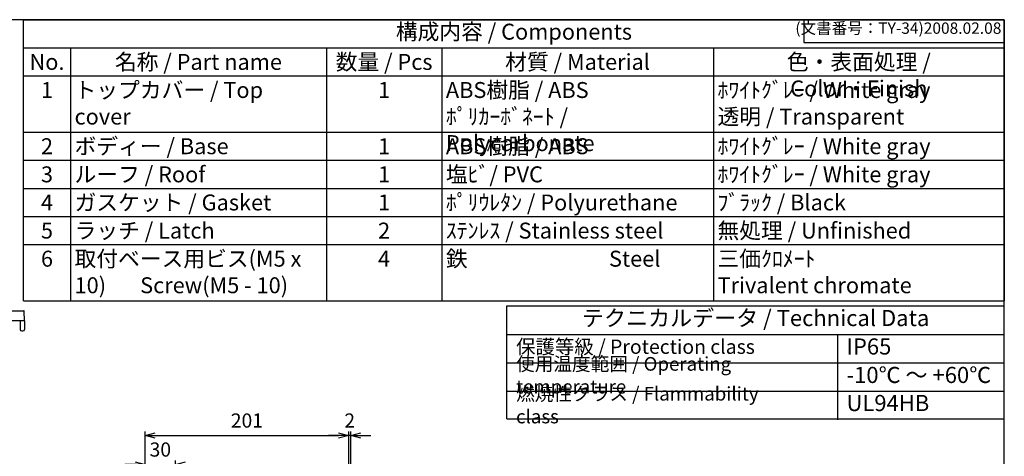
# Model space of a CAD drawing. Units: millimetres. Extents: x 0 to 3677, y 0 to 1260.
# Drawn here: x 841 to 1814, y 828 to 1260 of the extents above; entities that cross this region are included whole.
import ezdxf

# ---------------------------------------------------------------- set-up
doc = ezdxf.new("R2010")
doc.units = ezdxf.units.MM
doc.header["$LTSCALE"] = 4.5
doc.layers.add('AM_5', color=3, linetype='Continuous', lineweight=25)
doc.layers.add('ﾎﾞﾃﾞｨｰ', color=2, linetype='Continuous', lineweight=25)
doc.styles.add('ACISOTS', font='isocp.shx', dxfattribs={"height": 1, "bigfont": 'extfont.shx'})
doc.styles.get("Standard").update_dxf_attribs({"font": 'ISOCP.SHX', "bigfont": 'EXTFONT.SHX'})
doc.dimstyles.new('AM_ISO$0', dxfattribs={"dimscale": 4.5, "dimtxt": 3.5, "dimasz": 2.5, "dimexe": 1, "dimexo": 1, "dimgap": 1.5, "dimtad": 1, "dimdsep": 46, "dimtxsty": 'STANDARD', "dimblk": 'OPEN30', "dimcen": 0, "dimclrd": 3, "dimclre": 3, "dimclrt": 2, "dimadec": 0, "dimazin": 2, "dimtp": 0.1, "dimtm": 0.1, "dimtfac": 0.71, "dimtmove": 0, "dimatfit": 3, "dimldrblk": 'OPEN30', "dimfxl": 1, "dimlwd": -1, "dimlwe": -1, "dimarcsym": 0})

# ---------------------------------------------------------------- blocks, each defined once
blk = doc.blocks.new('TK-A3')
for p, q in [((359, 280), (359, 275)), ((359, 275), (403, 275))]:
    blk.add_line(p, q)
blk.add_lwpolyline([(0, 0), (403, 0), (403, 280), (0, 280)], close=True)
at = {"insert": (402.36, 276.11), "char_height": 2.5, "width": 43.0784, "attachment_point": 9}
blk.add_mtext('(文書番号：TY-34)2008.02.08', dxfattribs=at)
blk = doc.blocks.new('_Open30')
at = {"color": 0, "linetype": 'ByBlock', "lineweight": -2}
for p, q in [((-1, 0.268), (0, 0)), ((0, 0), (-1, -0.268)), ((0, 0), (-1, 0))]:
    blk.add_line(p, q, dxfattribs=at)
blk = doc.blocks.new('*D49')
at = {"layer": 'AM_5', "color": 3}
for p, q in [((955.02, 820.31), (945.02, 820.31)), ((965.02, 738.15), (965.02, 824.31)), ((965.02, 820.31), (995.02, 820.31)), ((995.02, 761.89), (995.02, 824.31)), ((1005.02, 820.31), (1015.02, 820.31))]:
    blk.add_line(p, q, dxfattribs=at)
at = {"layer": 'Defpoints', "color": 0}
for p in [(995.02, 820.31), (995.02, 757.89), (965.02, 734.15)]:
    blk.add_point(p, dxfattribs=at)
at = {"layer": 'AM_5', "color": 3, "xscale": 10, "yscale": 10, "zscale": 10}
blk.add_blockref('_Open30', (965.02, 820.31), dxfattribs=at)
at = {"layer": 'AM_5', "color": 3, "xscale": 10, "yscale": 10, "zscale": 10, "rotation": 180}
blk.add_blockref('_Open30', (995.02, 820.31), dxfattribs=at)
at = {"layer": 'AM_5', "color": 2, "insert": (980.02, 833.31), "char_height": 14, "attachment_point": 5}
blk.add_mtext('30', dxfattribs=at)
blk = doc.blocks.new('*D50')
at = {"layer": 'AM_5', "color": 3}
for p, q in [((965.02, 738.15), (965.02, 852.98)), ((975.02, 848.98), (1156.02, 848.98)), ((1166.02, 740.42), (1166.02, 852.98))]:
    blk.add_line(p, q, dxfattribs=at)
at = {"layer": 'Defpoints', "color": 0}
for p in [(1166.02, 848.98), (965.02, 734.15), (1166.02, 736.42)]:
    blk.add_point(p, dxfattribs=at)
at = {"layer": 'AM_5', "color": 3, "xscale": 10, "yscale": 10, "zscale": 10, "rotation": 180}
blk.add_blockref('_Open30', (965.02, 848.98), dxfattribs=at)
at = {"layer": 'AM_5', "color": 3, "xscale": 10, "yscale": 10, "zscale": 10}
blk.add_blockref('_Open30', (1166.02, 848.98), dxfattribs=at)
at = {"layer": 'AM_5', "color": 2, "insert": (1065.52, 861.98), "char_height": 14, "attachment_point": 5}
blk.add_mtext('201', dxfattribs=at)
blk = doc.blocks.new('*D51')
at = {"layer": 'AM_5', "color": 3}
for p, q in [((1156.02, 848.98), (1146.02, 848.98)), ((1166.02, 740.42), (1166.02, 852.98)), ((1168.02, 848.98), (1166.02, 848.98)), ((1168.02, 735.39), (1168.02, 852.98)), ((1178.02, 848.98), (1188.02, 848.98))]:
    blk.add_line(p, q, dxfattribs=at)
at = {"layer": 'Defpoints', "color": 0}
for p in [(1166.02, 848.98), (1166.02, 736.42), (1168.02, 731.39)]:
    blk.add_point(p, dxfattribs=at)
at = {"layer": 'AM_5', "color": 3, "xscale": 10, "yscale": 10, "zscale": 10}
blk.add_blockref('_Open30', (1166.02, 848.98), dxfattribs=at)
at = {"layer": 'AM_5', "color": 3, "xscale": 10, "yscale": 10, "zscale": 10, "rotation": 180}
blk.add_blockref('_Open30', (1168.02, 848.98), dxfattribs=at)
at = {"layer": 'AM_5', "color": 2, "insert": (1167.02, 861.98), "char_height": 14, "attachment_point": 5}
blk.add_mtext('2', dxfattribs=at)

msp = doc.modelspace()

# ---------------------------------------------------------------- linework, layer by layer
at = {"color": 7}
for p, q in [((844.914, 1260), (1813.5, 1260)), ((844.914, 982.125), (844.914, 1260)), ((1813.5, 1260), (1813.5, 982.125)), ((844.914, 982.125), (1813.5, 982.125)), ((1322.324, 865.307), (1322.324, 977.125)), ((1322.324, 977.125), (1813.5, 977.125)), ((1813.5, 865.307), (1813.5, 977.125)), ((1322.324, 948.99), (1813.5, 948.99)), ((1322.324, 865.307), (1813.5, 865.307))]:
    msp.add_line(p, q, dxfattribs=at)
at = {"color": 1}
for p, q in [((844.914, 1232.212), (1813.5, 1232.212)), ((891.257, 1232.212), (891.257, 1204.425)), ((1144.039, 1232.212), (1144.039, 1204.425)), ((1257.97, 1232.212), (1257.97, 1204.425)), ((1526.21, 1232.212), (1526.21, 1204.425)), ((844.914, 1204.425), (1813.5, 1204.425)), ((891.257, 1204.425), (891.257, 1148.85)), ((1144.039, 1204.425), (1144.039, 1148.85)), ((1257.97, 1204.425), (1257.97, 1148.85)), ((1526.21, 1204.425), (1526.21, 1148.85)), ((844.914, 1148.85), (1813.5, 1148.85)), ((891.257, 1148.85), (891.257, 1121.062)), ((1144.039, 1148.85), (1144.039, 1121.062)), ((1257.97, 1148.85), (1257.97, 1121.062)), ((1526.21, 1148.85), (1526.21, 1121.062)), ((844.914, 1121.062), (1813.5, 1121.062)), ((891.257, 1121.062), (891.257, 1093.275)), ((1144.039, 1121.062), (1144.039, 1093.275)), ((1257.97, 1121.062), (1257.97, 1093.275)), ((1526.21, 1121.062), (1526.21, 1093.275)), ((844.914, 1093.275), (1813.5, 1093.275)), ((891.257, 1093.275), (891.257, 1065.488)), ((1144.039, 1093.275), (1144.039, 1065.488)), ((1257.97, 1093.275), (1257.97, 1065.488)), ((1526.21, 1093.275), (1526.21, 1065.488)), ((844.914, 1065.488), (1813.5, 1065.488)), ((891.257, 1065.488), (891.257, 1037.7)), ((1144.039, 1065.488), (1144.039, 1037.7)), ((1257.97, 1065.488), (1257.97, 1037.7)), ((1526.21, 1065.488), (1526.21, 1037.7)), ((844.914, 1037.7), (1813.5, 1037.7)), ((891.257, 1037.7), (891.257, 982.125)), ((1144.039, 1037.7), (1144.039, 982.125)), ((1257.97, 1037.7), (1257.97, 982.125)), ((1526.21, 1037.7), (1526.21, 982.125)), ((1648.644, 948.99), (1648.644, 864.586)), ((1322.324, 920.855), (1813.5, 920.855)), ((1322.324, 892.72), (1813.5, 892.72))]:
    msp.add_line(p, q, dxfattribs=at)
at = {"layer": 'ﾎﾞﾃﾞｨｰ'}
for p, q in [((795.533, 972.327), (845.151, 972.327)), ((845.983, 962.327), (845.651, 971.845)), ((845.983, 962.327), (815.783, 962.327)), ((841.483, 962.327), (841.604, 953.806)), ((845.983, 962.327), (845.862, 953.806)), ((843.104, 952.327), (844.362, 952.327))]:
    msp.add_line(p, q, dxfattribs=at)
for centre, radius, start, end in [((845.151, 971.827), 0.5, 2, 90), ((843.104, 953.827), 1.5, 180.81314, 270), ((844.362, 953.827), 1.5, 270, 359.18686)]:
    msp.add_arc(centre, radius, start, end, dxfattribs=at)

# ---------------------------------------------------------------- block references
at = {"lineweight": 0, "xscale": 4.5, "yscale": 4.5, "zscale": 4.5}
msp.add_blockref('TK-A3', (0, 0), dxfattribs=at)

# ---------------------------------------------------------------- texts
at = {"color": 2, "attachment_point": 5, "style": 'ACISOTS'}
for s, insert, char_height in [('構成内容 / Components', (1329.207, 1246.106), 15.75), ('テクニカルデータ / Technical Data', (1567.912, 963.058), 15.94688)]:
    msp.add_mtext(s, dxfattribs=dict(at, insert=insert, char_height=char_height))
at = {"color": 2, "style": 'ACISOTS'}
for s, insert, char_height, width, attachment_point in [('No.', (868.085, 1226.138), 15.75, 38.24356, 2), ('名称 / Part name', (1017.648, 1226.138), 15.75, 244.68138, 2), ('数量 / Pcs', (1201.005, 1226.138), 15.75, 105.83185, 2), ('材質 / Material', (1392.09, 1226.138), 15.75, 260.13953, 2), ('色・表面処理 / Color・Finish', (1669.855, 1226.138), 15.75, 279.19002, 2), ('1', (868.085, 1198.35), 15.75, 38.24356, 2), ('トップカバー / Top cover', (895.307, 1198.35), 15.75, 244.68138, 1), ('1', (1201.005, 1198.35), 15.75, 105.83185, 2), ('ABS樹脂 / ABS    ﾎﾟﾘｶｰﾎﾞﾈｰﾄ / Polycarbonate', (1262.02, 1198.35), 15.75, 260.13953, 1), ('ﾎﾜｲﾄｸﾞﾚｰ / White gray            透明 / Transparent', (1530.26, 1198.35), 15.75, 279.19002, 1), ('2', (868.085, 1142.775), 15.75, 38.24356, 2), ('ボディー / Base', (895.307, 1142.775), 15.75, 244.68138, 1), ('1', (1201.005, 1142.775), 15.75, 105.83185, 2), ('ABS樹脂 / ABS', (1262.02, 1142.775), 15.75, 260.13953, 1), ('ﾎﾜｲﾄｸﾞﾚｰ / White gray', (1530.26, 1142.775), 15.75, 279.19002, 1), ('3', (868.085, 1114.988), 15.75, 38.24356, 2), ('ルーフ / Roof', (895.307, 1114.988), 15.75, 244.68138, 1), ('1', (1201.005, 1114.988), 15.75, 105.83185, 2), ('塩ﾋﾞ/ PVC', (1262.02, 1114.988), 15.75, 260.13953, 1), ('ﾎﾜｲﾄｸﾞﾚｰ / White gray', (1530.26, 1114.988), 15.75, 279.19002, 1), ('ガスケット / Gasket', (895.307, 1087.2), 15.75, 244.68138, 1), ('ﾎﾟﾘｳﾚﾀﾝ / Polyurethane', (1262.02, 1087.2), 15.75, 260.13953, 1), ('ﾌﾞﾗｯｸ / Black', (1530.26, 1087.2), 15.75, 279.19002, 1), ('4', (868.085, 1087.2), 15.75, 38.24356, 2), ('1', (1201.005, 1087.2), 15.75, 105.83185, 2), ('ラッチ / Latch', (895.307, 1059.412), 15.75, 244.68138, 1), ('ｽﾃﾝﾚｽ / Stainless steel', (1262.02, 1059.412), 15.75, 260.13953, 1), ('無処理 / Unfinished', (1530.26, 1059.412), 15.75, 279.19002, 1), ('5', (868.085, 1059.412), 15.75, 38.24356, 2), ('2', (1201.005, 1059.412), 15.75, 105.83185, 2), ('6', (868.085, 1031.625), 15.75, 38.24356, 2), ('取付ベース用ビス(M5 x 10)       Screw(M5 - 10)', (895.307, 1031.625), 15.75, 244.68138, 1), ('4', (1201.005, 1031.625), 15.75, 105.83185, 2), ('鉄                             Steel', (1262.02, 1031.625), 15.75, 260.13953, 1), ('三価ｸﾛﾒｰﾄ                     Trivalent chromate', (1530.26, 1031.625), 15.75, 279.19002, 1), ('保護等級 / Protection class', (1331.324, 934.923), 14.0625, 247.50638, 4), ('IP65', (1657.644, 934.923), 15.9469, 135.13608, 4), ('使用温度範囲 / Operating temperature', (1331.324, 906.788), 13.5, 310.63324, 4), ('-10℃ ～ +60℃', (1657.644, 906.788), 15.94688, 149.58453, 4), ('{\\H1.2x;燃焼性クラス / Flammability class}', (1331.324, 879.014), 11.25, 277.86552, 4), ('UL94HB', (1657.644, 879.014), 15.9469, 142.76627, 4)]:
    msp.add_mtext(s, dxfattribs=dict(at, insert=insert, char_height=char_height, width=width, attachment_point=attachment_point))

# ---------------------------------------------------------------- dimensions: what is measured, and where the dimension line sits
at = {"layer": 'AM_5'}
for base, p2, picture, middle in [((1166.016, 848.981), (1166.016, 736.424), '*D50', (1065.516, 861.982)), ((995.016, 820.305), (995.016, 757.891), '*D49', (980.016, 833.305))]:
    dim = msp.add_linear_dim(base=base, p1=(965.016, 734.154), p2=p2, dimstyle='AM_ISO$0', override={"dimscale": 4, "dimdec": 2}, dxfattribs=at)
    dim.commit()
    dim.dimension.update_dxf_attribs({"geometry": picture, "text_midpoint": middle})
dim = msp.add_linear_dim(base=(1166.016, 848.981), p1=(1168.016, 731.391), p2=(1166.016, 736.424), dimstyle='AM_ISO$0', override={"dimscale": 4, "dimdec": 2, "dimtmove": 1}, dxfattribs=at)
dim.commit()
dim.dimension.update_dxf_attribs({"geometry": '*D51', "text_midpoint": (1167.016, 848.981), "dimtype": 160})

doc.saveas('drawing.dxf')
